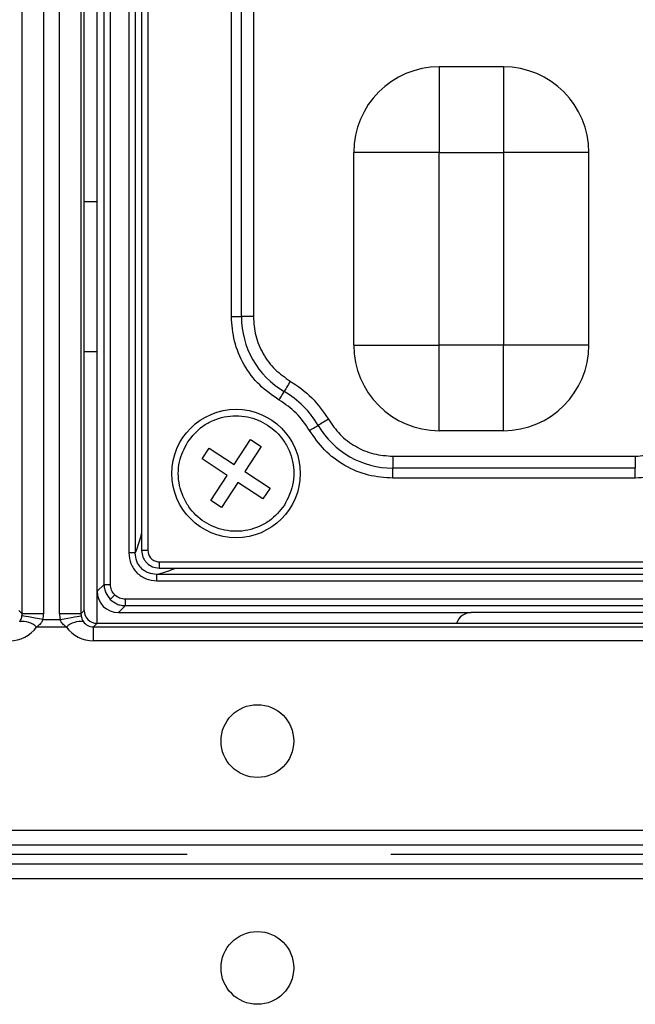
# Model space of a CAD drawing. Units: millimetres. Extents: x 19 to 9831, y 15665 to 17347.
# Drawn here: x 3191 to 3220, y 16039 to 16085 of the extents above; entities that cross this region are included whole.
import ezdxf

# ---------------------------------------------------------------- set-up
doc = ezdxf.new("R2010")
doc.units = ezdxf.units.MM
doc.header["$LTSCALE"] = 1.5
doc.linetypes.add('CENTER', pattern=[50.8, 31.75, -6.35, 6.35, -6.35])
doc.layers.add('CEN', color=1, linetype='CENTER')

msp = doc.modelspace()

# ---------------------------------------------------------------- linework, layer by layer
at = {"color": 7, "linetype": 'Continuous', "lineweight": 25}
for p, q in [((3191.283, 16057.257), (3191.283, 16185.357)), ((3192.282, 16185.357), (3192.282, 16057.257)), ((3193.035, 16057.257), (3193.035, 16185.357)), ((3194.034, 16185.357), (3194.034, 16057.257)), ((3194.183, 16057.406), (3194.183, 16185.208)), ((3194.787, 16058.303), (3194.787, 16184.311)), ((3195.113, 16058.629), (3195.113, 16183.985)), ((3195.412, 16058.629), (3195.412, 16183.985)), ((3196.271, 16182.514), (3196.271, 16060.1)), ((3196.569, 16182.514), (3196.569, 16060.1)), ((3196.865, 16182.408), (3196.865, 16060.206)), ((3197.165, 16182.408), (3197.165, 16060.206)), ((3201.07, 16071.138), (3201.07, 16096.476)), ((3201.536, 16071.138), (3201.536, 16096.476)), ((3202.095, 16096.476), (3202.095, 16071.138)), ((3210.787, 16082.807), (3210.787, 16078.807)), ((3213.787, 16082.807), (3210.787, 16082.807)), ((3213.787, 16082.807), (3213.787, 16078.807)), ((3206.787, 16069.807), (3206.787, 16078.807)), ((3210.787, 16078.807), (3206.787, 16078.807)), ((3210.787, 16078.807), (3213.787, 16078.807)), ((3210.787, 16069.807), (3210.787, 16078.807)), ((3213.787, 16078.807), (3213.787, 16069.807)), ((3217.787, 16078.807), (3213.787, 16078.807)), ((3217.787, 16069.807), (3217.787, 16078.807)), ((3194.787, 16076.507), (3194.183, 16076.507)), ((3201.07, 16071.138), (3201.536, 16071.138)), ((3202.095, 16071.138), (3201.536, 16071.138)), ((3206.787, 16069.807), (3210.787, 16069.807)), ((3213.787, 16069.807), (3210.787, 16069.807)), ((3210.787, 16065.807), (3210.787, 16069.807)), ((3213.787, 16065.807), (3213.787, 16069.807)), ((3217.787, 16069.807), (3213.787, 16069.807)), ((3194.183, 16069.507), (3194.787, 16069.507)), ((3213.787, 16065.807), (3210.787, 16065.807)), ((3201.2, 16064.222), (3201.966, 16065.394)), ((3202.468, 16065.066), (3201.702, 16063.894)), ((3201.966, 16065.394), (3202.468, 16065.066)), ((3199.7, 16064.486), (3200.028, 16064.988)), ((3200.028, 16064.988), (3201.2, 16064.222)), ((3208.618, 16064.615), (3208.618, 16064.056)), ((3208.618, 16064.615), (3219.956, 16064.615)), ((3219.956, 16064.615), (3219.956, 16064.056)), ((3200.872, 16063.72), (3199.7, 16064.486)), ((3200.106, 16062.548), (3200.872, 16063.72)), ((3201.702, 16063.894), (3202.874, 16063.128)), ((3219.956, 16064.056), (3208.618, 16064.056)), ((3208.618, 16063.59), (3208.618, 16064.056)), ((3219.956, 16063.59), (3219.956, 16064.056)), ((3201.374, 16063.392), (3200.608, 16062.22)), ((3202.546, 16062.626), (3201.374, 16063.392)), ((3219.956, 16063.59), (3208.618, 16063.59)), ((3202.874, 16063.128), (3202.546, 16062.626)), ((3200.608, 16062.22), (3200.106, 16062.548)), ((3196.569, 16060.1), (3196.271, 16060.1)), ((3197.686, 16059.685), (3256.888, 16059.685)), ((3256.994, 16059.089), (3197.58, 16059.089)), ((3197.58, 16058.792), (3197.58, 16059.089)), ((3197.686, 16059.385), (3256.888, 16059.385)), ((3194.787, 16058.303), (3195.113, 16058.629)), ((3195.113, 16058.629), (3195.412, 16058.629)), ((3197.58, 16058.792), (3256.994, 16058.792)), ((3194.787, 16056.807), (3194.787, 16058.303)), ((3258.465, 16057.932), (3196.109, 16057.932)), ((3196.109, 16057.633), (3196.109, 16057.932)), ((3191.133, 16057.406), (3191.283, 16057.257)), ((3192.282, 16057.257), (3191.283, 16057.257)), ((3194.034, 16057.257), (3193.035, 16057.257)), ((3194.034, 16057.257), (3194.183, 16057.406)), ((3195.783, 16057.307), (3196.109, 16057.633)), ((3195.783, 16057.307), (3212.278, 16057.307)), ((3196.109, 16057.633), (3258.465, 16057.633)), ((3242.296, 16057.307), (3212.278, 16057.307)), ((3192.259, 16056.991), (3193.058, 16056.991)), ((3194.783, 16056.807), (3194.614, 16056.638)), ((3259.784, 16056.807), (3194.783, 16056.807)), ((3193.356, 16056.635), (3191.961, 16056.635)), ((3194.614, 16055.995), (3194.614, 16056.638)), ((3194.614, 16056.638), (3259.953, 16056.638)), ((3259.953, 16055.995), (3194.614, 16055.995)), ((3118.156, 16047.15), (3255.296, 16047.15)), ((3255.296, 16046.44), (3117.662, 16046.44)), ((3117.662, 16045.574), (3255.296, 16045.574)), ((3255.296, 16044.864), (3118.156, 16044.864))]:
    msp.add_line(p, q, dxfattribs=at)
at = {"color": 8, "linetype": 'Continuous', "lineweight": 25}
msp.add_line((3197.686, 16059.685), (3197.686, 16059.385), dxfattribs=at)
at = {"color": 7, "linetype": 'Continuous', "lineweight": 25, "flags": 128}
for points in [[(3203.82, 16068.124), (3203.775, 16068.047), (3203.731, 16067.971), (3203.688, 16067.899), (3203.649, 16067.832), (3203.614, 16067.771), (3203.583, 16067.719), (3203.557, 16067.675), (3203.538, 16067.642)], [(3203.302, 16067.24), (3203.34, 16067.304), (3203.376, 16067.367), (3203.412, 16067.427), (3203.445, 16067.483), (3203.474, 16067.534), (3203.5, 16067.578), (3203.521, 16067.614), (3203.538, 16067.642)], [(3204.72, 16065.822), (3204.784, 16065.86), (3204.847, 16065.897), (3204.907, 16065.932), (3204.963, 16065.965), (3205.014, 16065.994), (3205.057, 16066.02), (3205.094, 16066.041), (3205.122, 16066.058)], [(3205.604, 16066.341), (3205.526, 16066.295), (3205.451, 16066.251), (3205.379, 16066.209), (3205.312, 16066.169), (3205.251, 16066.134), (3205.199, 16066.103), (3205.155, 16066.077), (3205.122, 16066.058)], [(3195.405, 16057.925), (3195.413, 16057.933), (3195.428, 16057.948), (3195.449, 16057.969), (3195.475, 16057.995), (3195.506, 16058.026), (3195.541, 16058.061), (3195.578, 16058.098), (3195.616, 16058.136)], [(3192.259, 16056.991), (3192.074, 16057.022), (3191.896, 16057.052), (3191.73, 16057.08), (3191.583, 16057.105), (3191.461, 16057.125), (3191.366, 16057.141), (3191.304, 16057.152), (3191.275, 16057.157)], [(3193.058, 16056.991), (3193.243, 16057.022), (3193.421, 16057.052), (3193.587, 16057.08), (3193.733, 16057.105), (3193.856, 16057.125), (3193.951, 16057.141), (3194.013, 16057.152), (3194.042, 16057.157)]]:
    msp.add_lwpolyline(points, dxfattribs=at)
at = {"color": 7, "linetype": 'Continuous', "lineweight": 25}
for centre, radius in [((3201.287, 16063.807), 3), ((3202.283, 16051.307), 1.7), ((3202.283, 16040.707), 1.7)]:
    msp.add_circle(centre, radius, dxfattribs=at)
for centre, radius, start, end in [((3210.787, 16078.807), 4, 90, 180), ((3213.787, 16078.807), 4, 0, 90), ((3205.589, 16071.138), 4.054, 180, 239.5906), ((3210.787, 16069.807), 4, 180, 270), ((3213.787, 16069.807), 4, 270, 0), ((3201.287, 16063.807), 4.446, 30.4094, 59.5906), ((3208.618, 16068.11), 4.054, 210.4094, 270), ((3191.297, 16055.912), 0.982, 47.4684, 97.564), ((3194.02, 16055.912), 0.982, 82.4353, 132.5323)]:
    msp.add_arc(centre, radius, start, end, dxfattribs=at)
for centre, major_axis, ratio, start_param, end_param in [((3195.791, 16058.311), (-0.712, -0.712), 0.992433, 5.501585, 7.064785), ((3190.679, 16057.261), (-0.429, 0.429), 0.988266, 3.758726, 3.925621), ((3190.679, 16057.261), (1.134, -1.134), 0.997265, 0.617133, 0.784029), ((3194.637, 16057.261), (-1.134, -1.134), 0.997265, 5.499157, 5.666052), ((3194.637, 16057.261), (0.429, 0.429), 0.988266, 2.357564, 2.524459), ((3194.784, 16057.408), (-0.425, -0.425), 0.997265, 5.499157, 7.067214), ((3212.287, 16056.605), (-0.675, 0.237), 0.978406, 5.056636, 6.335865), ((3194.65, 16057.274), (0.284, 0.58), 0.920506, 2.652279, 3.569575), ((3190.666, 16057.629), (-0.685, 1.494), 0.97003, 2.723116, 3.640412), ((3194.65, 16057.629), (0.685, 1.494), 0.97003, 2.642773, 3.560069)]:
    msp.add_ellipse(centre, major_axis=major_axis, ratio=ratio, start_param=start_param, end_param=end_param, dxfattribs=at)
for points, knots in [([(3203.302, 16067.24), (3202.984, 16067.46), (3202.337, 16067.906), (3201.627, 16068.869), (3201.156, 16069.969), (3201.098, 16070.753), (3201.07, 16071.138)], [0, 0, 0, 0, 0.245725, 0.5, 0.754273, 1, 1, 1, 1]), ([(3202.095, 16071.138), (3202.117, 16070.84), (3202.161, 16070.234), (3202.525, 16069.383), (3203.075, 16068.639), (3203.575, 16068.294), (3203.82, 16068.124)], [0, 0, 0, 0, 0.245727, 0.5, 0.754274, 1, 1, 1, 1]), ([(3203.82, 16068.124), (3204.175, 16067.884), (3204.883, 16067.403), (3205.363, 16066.695), (3205.604, 16066.341)], [0, 0, 0, 0, 0.500001, 1, 1, 1, 1]), ([(3204.72, 16065.822), (3204.529, 16066.104), (3204.147, 16066.667), (3203.584, 16067.049), (3203.302, 16067.24)], [0, 0, 0, 0, 0.499998, 1, 1, 1, 1]), ([(3199.027, 16065.284), (3199.243, 16065.548), (3199.576, 16065.957), (3200.202, 16066.3), (3200.729, 16066.468), (3201.28, 16066.527), (3201.985, 16066.455), (3202.799, 16066.122), (3203.432, 16065.51), (3203.78, 16064.894), (3203.948, 16064.365), (3204.005, 16063.815), (3203.942, 16063.104), (3203.703, 16062.634), (3203.547, 16062.33)], [0, 0, 0, 0, 0.119722, 0.184892, 0.250001, 0.315171, 0.380279, 0.5, 0.619721, 0.684892, 0.75, 0.815171, 0.880279, 1, 1, 1, 1]), ([(3205.604, 16066.341), (3205.773, 16066.095), (3206.119, 16065.595), (3206.863, 16065.046), (3207.714, 16064.682), (3208.32, 16064.637), (3208.618, 16064.615)], [0, 0, 0, 0, 0.245726, 0.5, 0.754272, 1, 1, 1, 1]), ([(3219.956, 16064.615), (3220.254, 16064.637), (3220.86, 16064.682), (3221.711, 16065.046), (3222.455, 16065.595), (3222.8, 16066.095), (3222.97, 16066.341)], [0, 0, 0, 0, 0.245728, 0.5, 0.754274, 1, 1, 1, 1]), ([(3208.618, 16063.59), (3208.232, 16063.619), (3207.449, 16063.677), (3206.349, 16064.147), (3205.386, 16064.858), (3204.939, 16065.504), (3204.72, 16065.822)], [0, 0, 0, 0, 0.2457277, 0.4999999, 0.7542744, 1, 1, 1, 1]), ([(3223.854, 16065.822), (3223.634, 16065.504), (3223.188, 16064.858), (3222.225, 16064.147), (3221.125, 16063.677), (3220.341, 16063.619), (3219.956, 16063.59)], [0, 0, 0, 0, 0.2457256, 0.5000001, 0.7542723, 1, 1, 1, 1]), ([(3203.547, 16062.33), (3203.331, 16062.066), (3202.998, 16061.658), (3202.372, 16061.315), (3201.845, 16061.146), (3201.293, 16061.087), (3200.589, 16061.159), (3199.774, 16061.492), (3199.142, 16062.104), (3198.794, 16062.721), (3198.626, 16063.25), (3198.569, 16063.8), (3198.631, 16064.51), (3198.871, 16064.98), (3199.027, 16065.284)], [0, 0, 0, 0, 0.119721, 0.184893, 0.25, 0.31517, 0.380278, 0.500001, 0.619722, 0.684893, 0.75, 0.815171, 0.880279, 1, 1, 1, 1]), ([(3196.271, 16060.1), (3196.291, 16059.928), (3196.329, 16059.584), (3196.63, 16059.149), (3197.065, 16058.849), (3197.408, 16058.811), (3197.58, 16058.792)], [0, 0, 0, 0, 0.250649, 0.500323, 0.750006, 1, 1, 1, 1]), ([(3197.58, 16059.089), (3197.447, 16059.103), (3197.246, 16059.122), (3197.01, 16059.249), (3196.855, 16059.374), (3196.73, 16059.53), (3196.602, 16059.766), (3196.582, 16059.966), (3196.569, 16060.1)], [0, 0, 0, 0, 0.250284, 0.374716, 0.49969, 0.624315, 0.749062, 1, 1, 1, 1]), ([(3196.867, 16060.206), (3196.879, 16060.103), (3196.898, 16059.945), (3197.002, 16059.756), (3197.139, 16059.588), (3197.366, 16059.428), (3197.579, 16059.401), (3197.686, 16059.387)], [0, 0, 0, 0, 0.240576, 0.372384, 0.500633, 0.748808, 1, 1, 1, 1]), ([(3197.165, 16060.206), (3197.173, 16060.138), (3197.189, 16060.001), (3197.308, 16059.827), (3197.452, 16059.733), (3197.582, 16059.69), (3197.651, 16059.687), (3197.686, 16059.685)], [0, 0, 0, 0, 0.25075, 0.499672, 0.74833, 0.871665, 1, 1, 1, 1]), ([(3195.113, 16058.629), (3195.117, 16058.562), (3195.126, 16058.428), (3195.204, 16058.176), (3195.325, 16058.025), (3195.405, 16057.925)], [0, 0, 0, 0, 0.260917, 0.514886, 1, 1, 1, 1]), ([(3195.616, 16058.136), (3195.557, 16058.208), (3195.44, 16058.352), (3195.421, 16058.537), (3195.412, 16058.629)], [0, 0, 0, 0, 0.499489, 1, 1, 1, 1]), ([(3196.109, 16057.932), (3196.017, 16057.941), (3195.832, 16057.96), (3195.688, 16058.077), (3195.616, 16058.136)], [0, 0, 0, 0, 0.500506, 1, 1, 1, 1]), ([(3195.405, 16057.925), (3195.505, 16057.846), (3195.656, 16057.724), (3195.908, 16057.646), (3196.041, 16057.637), (3196.109, 16057.633)], [0, 0, 0, 0, 0.485133, 0.739105, 1, 1, 1, 1]), ([(3191.168, 16056.885), (3191.198, 16056.935), (3191.244, 16057.011), (3191.267, 16057.119), (3191.275, 16057.157)], [0, 0, 0, 0, 0.647777, 1, 1, 1, 1]), ([(3192.259, 16056.991), (3192.236, 16056.941), (3192.181, 16056.82), (3192.065, 16056.71), (3191.982, 16056.651), (3191.961, 16056.635)], [0, 0, 0, 0, 0.344168, 0.830522, 1, 1, 1, 1]), ([(3193.356, 16056.635), (3193.304, 16056.675), (3193.202, 16056.753), (3193.102, 16056.879), (3193.068, 16056.965), (3193.058, 16056.991)], [0, 0, 0, 0, 0.417598, 0.828753, 1, 1, 1, 1]), ([(3194.042, 16057.157), (3194.05, 16057.119), (3194.064, 16057.056), (3194.101, 16056.964), (3194.13, 16056.916), (3194.149, 16056.885)], [0, 0, 0, 0, 0.348169, 0.590234, 1, 1, 1, 1])]:
    msp.add_open_spline(points, degree=3, knots=knots, dxfattribs=at)
at = {"color": 8, "linetype": 'Continuous', "lineweight": 25}
for points, knots in [([(3196.865, 16061.019), (3196.824, 16060.867), (3196.728, 16060.51), (3196.627, 16060.25), (3196.569, 16060.1)], [0, 0, 0, 0, 0.427167, 1, 1, 1, 1]), ([(3197.165, 16060.206), (3197.145, 16060.206), (3197.105, 16060.206), (3197.045, 16060.206), (3196.988, 16060.206), (3196.938, 16060.206), (3196.899, 16060.206), (3196.875, 16060.206), (3196.864, 16060.206), (3196.866, 16060.206), (3196.866, 16060.206)], [0, 0, 0, 0, 0.1240878, 0.2568734, 0.3961344, 0.538905, 0.6816798, 0.8209454, 0.9537302, 1, 1, 1, 1]), ([(3197.58, 16059.089), (3197.86, 16059.175), (3198.178, 16059.273), (3198.442, 16059.373), (3198.474, 16059.385)], [0, 0, 0, 0, 0.879418, 1, 1, 1, 1])]:
    msp.add_open_spline(points, degree=3, knots=knots, dxfattribs=at)
at = {"layer": 'CEN'}
msp.add_line((3789.555, 16046.007), (3030.083, 16046.007), dxfattribs=at)

doc.saveas('drawing.dxf')
